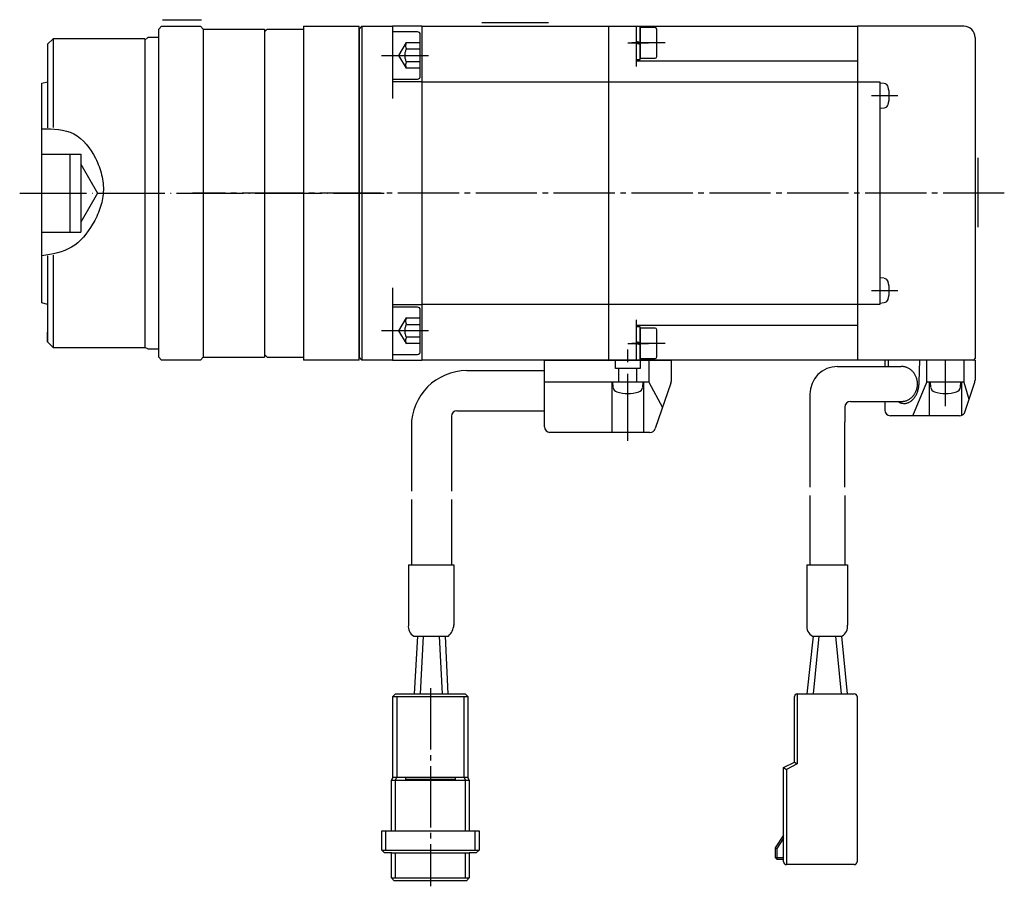
# Model space of a CAD drawing. Units: inches. Extents: x -5 to 553, y 22 to 401.
# Drawn here: x 201 to 378, y 22 to 177 of the extents above; entities that cross this region are included whole.
import ezdxf

# ---------------------------------------------------------------- set-up
doc = ezdxf.new("R2010")
doc.units = ezdxf.units.IN
for name, pattern in [('DASH_CENTER', [14, 11, -1, 1, -1]), ('DASHED', [15, 7, -8]), ('DOT_CENTER', [14, 12, -1, 0, -1]), ('DOTTED', [1, 0, -1]), ('PHANTOM', [13, 10, -1, 0, -1, 0, -1])]:
    doc.linetypes.add(name, pattern=pattern)
doc.layers.add('1', color=7, linetype='Continuous')

msp = doc.modelspace()

# ---------------------------------------------------------------- linework, layer by layer
at = {"layer": '1', "color": 3, "linetype": 'Continuous'}
for p, q in [((226.3, 177.43), (233.3, 177.43)), ((225.63, 175.75), (226.13, 176.25)), ((225.63, 116.75), (225.63, 175.75)), ((226.13, 176.25), (233.13, 176.25)), ((233.63, 175.75), (233.13, 176.25)), ((233.63, 175.75), (244.63, 175.75)), ((233.63, 175.75), (233.63, 116.75)), ((244.63, 175.75), (244.63, 116.75)), ((244.63, 175.25), (245.13, 175.75)), ((245.13, 175.75), (251.63, 175.75)), ((251.63, 176.25), (261.63, 176.25)), ((251.63, 176.25), (251.63, 116.25)), ((261.63, 116.25), (261.63, 176.25)), ((262.13, 176.25), (261.63, 175.75)), ((261.63, 175.75), (261.63, 116.75)), ((262.13, 176.25), (267.63, 176.25)), ((262.13, 176.25), (262.13, 116.25)), ((267.63, 176.25), (267.63, 163.25)), ((272.93, 176.25), (267.63, 176.25)), ((267.63, 175.25), (267.63, 166.75)), ((272.13, 175.25), (267.63, 175.25)), ((272.93, 176.25), (272.93, 116.25)), ((272.93, 176.25), (306.43, 176.25)), ((283.68, 176.94), (295.68, 176.94)), ((306.43, 176.25), (351.23, 176.25)), ((306.43, 176.25), (306.43, 116.25)), ((311.43, 176.25), (311.43, 169.04)), ((311.43, 176.2), (311.43, 170.3)), ((312.13, 176.2), (311.43, 176.2)), ((312.13, 170.3), (312.13, 176.2)), ((314.83, 176), (312.13, 176)), ((312.13, 176), (312.13, 170.5)), ((315.13, 170.8), (315.13, 175.7)), ((370.33, 176.25), (351.23, 176.25)), ((351.23, 176.25), (351.23, 116.25)), ((206.63, 174), (205.63, 173)), ((223.13, 174), (206.63, 174)), ((206.63, 174), (206.63, 158.02)), ((223.13, 173.75), (223.63, 174.25)), ((223.13, 174), (223.13, 118.5)), ((225.63, 174.25), (223.63, 174.25)), ((272.63, 167.25), (272.63, 174.75)), ((312.13, 173.34), (311.43, 173.52)), ((372.33, 174.25), (372.33, 116.55)), ((205.63, 173), (205.63, 157.99)), ((312.13, 172.99), (311.43, 173.17)), ((311.43, 170.3), (312.13, 170.3)), ((311.43, 170.05), (351.23, 170.05)), ((312.13, 170.5), (314.83, 170.5)), ((267.63, 166.75), (272.13, 166.75)), ((204.63, 165.99), (205.63, 166.25)), ((204.63, 126.52), (204.63, 165.99)), ((272.93, 166.25), (267.63, 166.25)), ((272.93, 166.25), (306.43, 166.25)), ((306.43, 166.25), (351.23, 166.25)), ((351.23, 166.25), (355.23, 166.25)), ((355.23, 166.25), (355.23, 126.25)), ((356.01, 165.94), (355.23, 166)), ((355.23, 166), (355.23, 161.5)), ((355.23, 161.5), (356.01, 161.57)), ((204.63, 153.25), (211.63, 153.25)), ((209.63, 153.25), (209.63, 139.25)), ((211.63, 153.25), (211.63, 139.25)), ((372.83, 152.62), (372.83, 140.12)), ((211.63, 151.45), (214.63, 146.25)), ((214.63, 146.25), (211.63, 141.06)), ((204.63, 139.25), (211.63, 139.25)), ((205.63, 134.96), (205.63, 119.5)), ((206.63, 135.09), (206.63, 118.5)), ((355.23, 131), (355.23, 126.5)), ((356.01, 130.94), (355.23, 131)), ((267.63, 129.25), (267.63, 116.25)), ((205.63, 126.25), (204.63, 126.52)), ((267.63, 126.25), (272.93, 126.25)), ((272.13, 125.76), (267.63, 125.76)), ((267.63, 125.76), (267.63, 117.26)), ((306.43, 126.25), (272.93, 126.25)), ((351.23, 126.25), (306.43, 126.25)), ((355.23, 126.25), (351.23, 126.25)), ((355.23, 126.5), (356.01, 126.57)), ((272.63, 117.76), (272.63, 125.26)), ((311.43, 123.47), (311.43, 116.25)), ((351.23, 122.45), (311.43, 122.45)), ((311.43, 122.2), (311.43, 116.3)), ((312.13, 122.2), (311.43, 122.2)), ((312.13, 116.3), (312.13, 122.2)), ((205.63, 119.5), (205.63, 121.25)), ((314.83, 122), (312.13, 122)), ((312.13, 122), (312.13, 116.5)), ((315.13, 116.8), (315.13, 121.7)), ((205.63, 119.5), (206.63, 118.5)), ((312.13, 119.34), (311.43, 119.52)), ((312.13, 118.99), (311.43, 119.17)), ((206.63, 118.5), (223.13, 118.5)), ((223.63, 118.25), (223.13, 118.5)), ((223.63, 118.25), (225.63, 118.25)), ((244.63, 117.25), (245.13, 116.75)), ((267.63, 117.26), (272.13, 117.26)), ((226.13, 116.25), (225.63, 116.75)), ((233.13, 116.25), (226.13, 116.25)), ((233.13, 116.25), (233.63, 116.75)), ((233.63, 116.75), (244.63, 116.75)), ((245.13, 116.75), (251.63, 116.75)), ((261.63, 116.25), (251.63, 116.25)), ((262.13, 116.25), (261.63, 116.75)), ((267.63, 116.25), (262.13, 116.25)), ((267.63, 116.25), (272.93, 116.25)), ((306.43, 116.25), (272.93, 116.25)), ((294.93, 104.25), (294.93, 116.25)), ((294.93, 116.25), (317.73, 116.25)), ((351.23, 116.25), (306.43, 116.25)), ((311.43, 116.3), (312.13, 116.3)), ((312.13, 116.5), (314.83, 116.5)), ((313.73, 116.25), (313.73, 112.25)), ((317.73, 116.25), (317.73, 112.42)), ((347.64, 115.1), (356.13, 115.1)), ((372.03, 116.25), (351.23, 116.25)), ((356.13, 116.25), (356.13, 115.1)), ((372.33, 116.25), (356.13, 116.25)), ((356.13, 115.1), (359.05, 115.1)), ((356.8, 115.1), (356.76, 116.25)), ((362.28, 112.25), (362.42, 116.25)), ((363.66, 112.25), (363.66, 116.25)), ((370.33, 116.25), (370.33, 112.25)), ((372.33, 116.25), (372.33, 112.62)), ((281.02, 114.35), (294.93, 114.35)), ((313.73, 112.25), (294.93, 112.25)), ((307.03, 112.25), (307.03, 103.25)), ((307.18, 112.25), (307.25, 111.41)), ((312.68, 112.25), (307.18, 112.25)), ((312.6, 111.41), (312.68, 112.25)), ((312.83, 103.25), (312.83, 112.25)), ((313.73, 112.25), (316.18, 107.75)), ((317.67, 112.1), (314.86, 103.93)), ((361.16, 106.25), (363.66, 112.25)), ((370.33, 112.25), (363.66, 112.25)), ((364.13, 106.25), (364.13, 112.25)), ((364.28, 112.25), (364.35, 111.41)), ((369.78, 112.25), (364.28, 112.25)), ((369.7, 111.41), (369.78, 112.25)), ((369.93, 112.25), (369.93, 106.32)), ((370.33, 112.25), (371.23, 109.25)), ((370.42, 106.73), (372.28, 112.3)), ((342.64, 110.1), (342.64, 105.33)), ((349.94, 108.8), (356.13, 108.8)), ((356.13, 108.8), (359.05, 108.8)), ((356.13, 108.8), (356.13, 107.25)), ((279.22, 107.15), (294.93, 107.15)), ((348.94, 107.8), (348.94, 105.15)), ((369.57, 106.25), (357.13, 106.25)), ((278.22, 106.15), (278.22, 92.66)), ((278.22, 106.15), (278.22, 92.66)), ((342.64, 105.33), (342.64, 93.41)), ((348.94, 93.41), (348.94, 105.15)), ((271.02, 104.35), (271.02, 92.66)), ((312.24, 103.25), (295.93, 103.25)), ((313.91, 103.25), (312.24, 103.25)), ((271.02, 91.16), (271.02, 79.42)), ((278.22, 91.16), (278.22, 79.42)), ((342.64, 91.91), (342.64, 79.42)), ((348.94, 91.91), (348.94, 79.42)), ((270.48, 79.42), (278.68, 79.42)), ((270.48, 79.42), (270.48, 68.49)), ((278.68, 79.42), (278.68, 68.63)), ((342.11, 79.42), (342.11, 68.63)), ((342.11, 79.42), (349.41, 79.42)), ((349.41, 79.42), (349.41, 68.63)), ((271.48, 66.63), (277.68, 66.63)), ((272.13, 66.63), (271.5, 56.26)), ((273.13, 66.63), (272.63, 56.26)), ((276.03, 66.63), (276.53, 56.26)), ((277.11, 66.63), (277.6, 56.26)), ((343.25, 66.63), (342.12, 56.26)), ((343.11, 66.63), (348.41, 66.63)), ((344.26, 66.63), (343.26, 56.26)), ((347.26, 66.63), (348.26, 56.26)), ((348.33, 66.63), (349.33, 56.26)), ((268.19, 56.26), (267.69, 55.76)), ((267.69, 55.76), (274.44, 55.76)), ((267.69, 41.26), (267.69, 55.76)), ((268.19, 56.26), (274.44, 56.26)), ((268.39, 55.76), (268.39, 41.26)), ((274.44, 56.26), (280.69, 56.26)), ((274.44, 55.76), (281.19, 55.76)), ((280.49, 41.26), (280.49, 55.76)), ((281.19, 55.76), (280.69, 56.26)), ((281.19, 55.76), (281.19, 41.26)), ((339.88, 43.99), (339.88, 55.76)), ((340.38, 56.26), (340.38, 43.68)), ((340.38, 56.26), (350.63, 56.26)), ((351.13, 55.76), (351.13, 26.07)), ((337.93, 42.99), (339.88, 43.99)), ((337.93, 42.99), (338.43, 42.68)), ((337.93, 26.07), (337.93, 42.99)), ((340.38, 43.68), (338.43, 42.68)), ((338.43, 42.68), (338.43, 25.57)), ((339.88, 43.99), (340.38, 43.68)), ((267.69, 41.26), (267.44, 40.76)), ((267.44, 40.76), (274.44, 40.76)), ((267.44, 31.66), (267.44, 40.76)), ((267.69, 41.26), (274.44, 41.26)), ((267.69, 41.26), (267.89, 41.26)), ((268.39, 41.26), (268.14, 40.76)), ((268.14, 40.76), (268.14, 31.66)), ((274.44, 41.16), (269.94, 41.16)), ((269.94, 41.16), (269.94, 40.86)), ((269.94, 40.86), (274.44, 40.86)), ((274.44, 41.26), (281.19, 41.26)), ((278.94, 41.16), (274.44, 41.16)), ((274.44, 40.86), (278.94, 40.86)), ((274.44, 40.76), (281.44, 40.76)), ((278.94, 40.86), (278.94, 41.16)), ((280.74, 40.76), (280.49, 41.26)), ((280.74, 31.66), (280.74, 40.76)), ((280.99, 41.26), (281.19, 41.26)), ((281.44, 40.76), (281.19, 41.26)), ((281.44, 40.76), (281.44, 31.66)), ((265.69, 31.66), (274.44, 31.66)), ((265.69, 28.16), (265.69, 31.66)), ((266.39, 31.66), (266.39, 28.16)), ((274.44, 31.66), (283.19, 31.66)), ((282.49, 28.16), (282.49, 31.66)), ((283.19, 31.66), (283.19, 28.16)), ((337.93, 30.87), (336.43, 28.57)), ((337.93, 30.32), (336.73, 28.48)), ((336.43, 28.57), (336.73, 28.48)), ((336.43, 28.57), (336.43, 26.87)), ((336.73, 28.48), (336.73, 26.87)), ((265.69, 28.16), (274.44, 28.16)), ((265.69, 28.16), (266.19, 27.66)), ((267.44, 27.66), (266.19, 27.66)), ((267.44, 27.66), (274.44, 27.66)), ((267.44, 23.16), (267.44, 27.66)), ((268.14, 27.66), (268.14, 23.16)), ((274.44, 28.16), (283.19, 28.16)), ((274.44, 27.66), (281.44, 27.66)), ((280.74, 23.16), (280.74, 27.66)), ((282.69, 27.66), (281.44, 27.66)), ((281.44, 27.66), (281.44, 23.16)), ((282.69, 27.66), (283.19, 28.16)), ((336.73, 26.57), (336.43, 26.87)), ((336.43, 26.87), (336.73, 26.87)), ((336.73, 26.87), (336.73, 26.57)), ((336.73, 26.87), (337.93, 26.87)), ((336.73, 26.57), (337.93, 26.57)), ((350.63, 25.57), (338.43, 25.57)), ((267.44, 23.16), (274.44, 23.16)), ((267.44, 23.16), (267.94, 22.66)), ((274.44, 23.16), (281.44, 23.16)), ((280.94, 22.66), (281.44, 23.16)), ((274.44, 22.66), (267.94, 22.66)), ((280.94, 22.66), (274.44, 22.66))]:
    msp.add_line(p, q, dxfattribs=at)
at = {"layer": '1', "color": 3, "linetype": 'DOTTED'}
for p, q in [((223.13, 174), (206.63, 174)), ((223.13, 118.5), (223.63, 118.25))]:
    msp.add_line(p, q, dxfattribs=at)
at = {"layer": '1', "color": 3, "linetype": 'DASHED'}
for p, q in [((268.79, 171), (270.13, 173.31)), ((270.13, 173.31), (272.63, 173.31)), ((270.13, 172.16), (272.63, 172.16)), ((270.13, 168.69), (268.79, 171)), ((272.63, 169.85), (270.13, 169.85)), ((272.63, 168.69), (270.13, 168.69)), ((268.79, 121.51), (270.13, 123.82)), ((270.13, 123.82), (272.63, 123.82)), ((270.13, 122.66), (272.63, 122.66)), ((270.13, 119.2), (268.79, 121.51)), ((272.63, 120.35), (270.13, 120.35)), ((272.63, 119.2), (270.13, 119.2))]:
    msp.add_line(p, q, dxfattribs=at)
at = {"layer": '1', "color": 3, "linetype": 'DASH_CENTER'}
for p, q in [((309.93, 173.25), (313.63, 173.25)), ((316.63, 173.25), (310.63, 173.25)), ((265.63, 171), (274.13, 171)), ((358.43, 163.75), (353.73, 163.75)), ((377.59, 146.25), (231.69, 146.25)), ((353.73, 128.75), (358.43, 128.75)), ((274.13, 121.51), (265.63, 121.51)), ((309.93, 119.25), (313.63, 119.25)), ((316.63, 119.25), (310.63, 119.25)), ((309.93, 108.75), (309.93, 113.75)), ((367.03, 108.75), (367.03, 113.75)), ((274.44, 57.26), (274.44, 21.66))]:
    msp.add_line(p, q, dxfattribs=at)
at = {"layer": '1', "color": 3, "linetype": 'DOT_CENTER'}
for p, q in [((200.63, 146.25), (266.13, 146.25)), ((309.93, 101.75), (309.93, 118.15)), ((367.03, 107.95), (367.03, 116.15))]:
    msp.add_line(p, q, dxfattribs=at)
at = {"layer": '1', "color": 4, "linetype": 'PHANTOM'}
for p, q in [((307.73, 114.75), (307.73, 116.25)), ((312.13, 116.25), (312.13, 115.02)), ((311.21, 114.75), (307.73, 114.75)), ((308.33, 112.25), (308.33, 114.75)), ((312.13, 114.75), (311.21, 114.75)), ((311.53, 112.25), (311.53, 114.75)), ((312.13, 115.02), (312.13, 114.75))]:
    msp.add_line(p, q, dxfattribs=at)
at = {"layer": '1', "color": 3, "linetype": 'Continuous'}
for centre, radius, start, end in [((272.13, 174.75), 0.5, 0, 90), ((314.83, 175.7), 0.3, 0, 90), ((370.33, 174.25), 2, 0, 90), ((314.83, 170.8), 0.3, 270, 0), ((272.13, 167.25), 0.5, 270, 0), ((355.94, 165.14), 0.8, 15.4427, 85), ((350.93, 163.75), 6, 344.5573, 15.4427), ((355.94, 162.37), 0.8, 275, 344.5573), ((355.94, 130.14), 0.8, 15.4427, 85), ((350.93, 128.75), 6, 344.5573, 15.4427), ((272.13, 125.26), 0.5, 0, 90), ((355.94, 127.37), 0.8, 275, 344.5573), ((314.83, 121.7), 0.3, 0, 90), ((272.13, 117.76), 0.5, 270, 0), ((314.83, 116.8), 0.3, 270, 0), ((347.64, 110.1), 5, 90, 180), ((372.03, 116.55), 0.3, 270, 0), ((281.02, 104.35), 10, 90, 180), ((316.73, 112.42), 1, 340.9945, 0), ((371.33, 112.62), 1, 341.5609, 0), ((308.25, 111.49), 1, 185, 253.743), ((309.93, 117.25), 7, 253.743, 286.257), ((311.61, 111.49), 1, 286.257, 355), ((365.35, 111.49), 1, 185, 253.743), ((367.03, 117.25), 7, 253.743, 286.257), ((368.71, 111.49), 1, 286.257, 355), ((349.94, 107.8), 1, 90, 180), ((279.22, 106.15), 1, 90, 180), ((357.13, 107.25), 1, 180, 270), ((369.57, 107.25), 1, 270, 328.5707), ((295.93, 104.25), 1, 180, 270), ((313.91, 104.25), 1, 270, 340.9945), ((272.47, 68.37), 2, 172.5772, 240.5529), ((275.31, 69.07), 3.4, 314.237, 352.6329), ((344.09, 68.37), 2, 172.5772, 240.5529), ((347.43, 68.37), 2, 299.4471, 7.4228), ((340.38, 55.76), 0.5, 90, 180), ((350.63, 55.76), 0.5, 0, 90), ((338.43, 26.07), 0.5, 180, 270), ((350.63, 26.07), 0.5, 270, 0)]:
    msp.add_arc(centre, radius, start, end, dxfattribs=at)
at = {"layer": '1', "color": 3, "linetype": 'DASHED'}
for centre, radius in [((272.13, 171), 2.31), ((271.13, 172.74), 1.15), ((271.13, 169.27), 1.15), ((272.13, 121.51), 2.31), ((271.13, 123.24), 1.15), ((271.13, 119.77), 1.15)]:
    msp.add_arc(centre, radius, 150, 210, dxfattribs=at)
at = {"layer": '1', "color": 3, "linetype": 'Continuous'}
for points, knots in [([(204.63, 157.82), (206.65, 157.79), (210.74, 157.73), (214.03, 153.36), (215.49, 149.6), (215.81, 146.45), (215.16, 143.4), (213.45, 139.9), (210.29, 135.93), (206.51, 135.29), (204.63, 134.97)], [0, 0, 0, 0, 5.786682, 11.650888, 14.838741, 17.961661, 20.977649, 24.05627, 29.685039, 35.223562, 35.223562, 35.223562, 35.223562]), ([(359.05, 108.8), (359.09, 108.81), (359.18, 108.81), (359.35, 108.82), (359.56, 108.85), (359.82, 108.91), (360.06, 108.99), (360.3, 109.1), (360.53, 109.22), (360.74, 109.37), (360.95, 109.54), (361.14, 109.73), (361.31, 109.93), (361.47, 110.15), (361.6, 110.38), (361.72, 110.62), (361.82, 110.88), (361.9, 111.14), (361.95, 111.41), (361.99, 111.68), (362, 111.95), (361.99, 112.23), (361.95, 112.5), (361.9, 112.77), (361.82, 113.03), (361.72, 113.29), (361.6, 113.53), (361.47, 113.76), (361.31, 113.98), (361.14, 114.18), (360.95, 114.37), (360.74, 114.54), (360.53, 114.69), (360.3, 114.81), (360.06, 114.92), (359.82, 115), (359.56, 115.06), (359.35, 115.09), (359.18, 115.1), (359.09, 115.1), (359.05, 115.1)], [0, 0, 0, 0, 0.128297, 0.256876, 0.514242, 0.771597, 1.030559, 1.289503, 1.550888, 1.81225, 2.076576, 2.340878, 2.608298, 2.875695, 3.14599, 3.416266, 3.688882, 3.961484, 4.235603, 4.509715, 4.784351, 5.058988, 5.3331, 5.607219, 5.879821, 6.152437, 6.422713, 6.693008, 6.960405, 7.227825, 7.492127, 7.756453, 8.017815, 8.2792, 8.538144, 8.797105, 9.054461, 9.311827, 9.440406, 9.568703, 9.568703, 9.568703, 9.568703]), ([(359.83, 108.47), (359.9, 108.48), (360.06, 108.51), (360.29, 108.58), (360.52, 108.68), (360.74, 108.81), (360.94, 108.97), (361.14, 109.15), (361.33, 109.35), (361.5, 109.57), (361.66, 109.82), (361.8, 110.08), (361.92, 110.36), (362.03, 110.65), (362.12, 110.96), (362.19, 111.27), (362.24, 111.6), (362.27, 111.87), (362.28, 112.09), (362.28, 112.2), (362.28, 112.25)], [0, 0, 0, 0, 0.23894, 0.477779, 0.7263, 0.974665, 1.237177, 1.499532, 1.77827, 2.056877, 2.351932, 2.64689, 2.956517, 3.266078, 3.587105, 3.908091, 4.236348, 4.564585, 4.730045, 4.895349, 4.895349, 4.895349, 4.895349]), ([(358.46, 108.8), (358.53, 108.76), (358.67, 108.68), (358.89, 108.58), (359.12, 108.51), (359.35, 108.47), (359.59, 108.45), (359.75, 108.46), (359.83, 108.47)], [0, 0, 0, 0, 0.241033, 0.482297, 0.721136, 0.960076, 1.19556, 1.431044, 1.431044, 1.431044, 1.431044])]:
    msp.add_open_spline(points, degree=3, knots=knots, dxfattribs=at)

doc.saveas('drawing.dxf')
